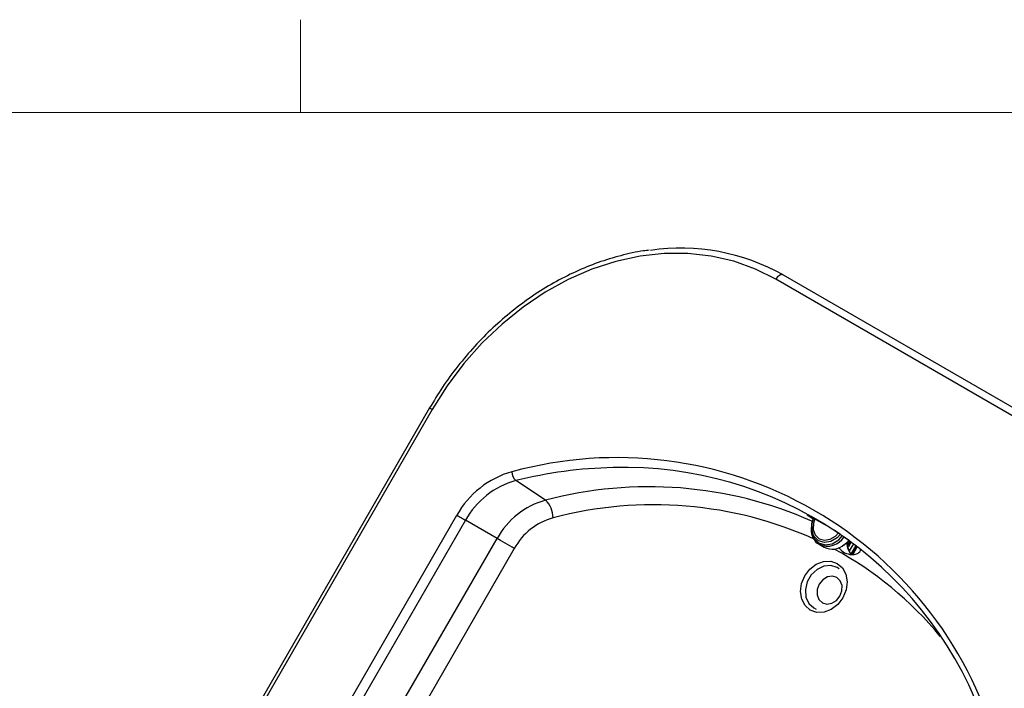
# Model space of a CAD drawing. Units: inches. Extents: x 0.3 to 16.7, y 0.1 to 10.9.
# Drawn here: x 10.1 to 11.4, y 9.9 to 10.8 of the extents above; entities that cross this region are included whole.
import ezdxf

# ---------------------------------------------------------------- set-up
doc = ezdxf.new("R2010")
doc.units = ezdxf.units.IN
doc.header["$MEASUREMENT"] = 0
doc.layers.add('TB', color=7, linetype='Continuous')

msp = doc.modelspace()

# ---------------------------------------------------------------- linework, layer by layer
at = {"color": 7, "linetype": 'Continuous', "lineweight": 25}
for p, q in [((11.1258922, 10.43073424), (11.47387783, 10.22984642)), ((11.46403531, 10.22416445), (11.11604968, 10.42505227)), ((10.64908915, 10.25139312), (9.18981773, 7.72386088)), ((10.65269177, 10.24931377), (9.19342034, 7.72178152)), ((10.80540705, 10.12706116), (10.76524509, 10.15343008)), ((11.16646232, 10.10149683), (11.15828377, 10.10706542)), ((10.18062855, 9.2315525), (10.68586724, 10.10665158)), ((10.69752692, 10.09991971), (10.19228823, 9.22482063)), ((10.74001169, 10.07538626), (10.69752692, 10.09991971)), ((11.20296035, 10.08127419), (11.21509793, 10.07297935)), ((10.234773, 9.20028718), (10.74001169, 10.07538626)), ((11.17465333, 10.06753776), (11.17389026, 10.06800181)), ((11.17465333, 10.06753776), (11.18138871, 10.06364825)), ((11.21621185, 10.07192692), (11.21331225, 10.06690468)), ((11.21789082, 10.07067536), (11.214035, 10.06399687)), ((11.21552987, 10.0585499), (11.22112196, 10.06823569)), ((10.76333107, 10.06192251), (10.25809237, 9.18682343)), ((11.22412778, 10.06592893), (11.21737337, 10.05422995)), ((11.22417302, 10.06589393), (11.21742248, 10.05420165)), ((11.21796406, 10.05388924), (11.22467187, 10.0655075)), ((11.22595232, 10.06451095), (11.21935601, 10.0530858)), ((11.20123349, 10.03430297), (11.19994914, 10.03546899))]:
    msp.add_line(p, q, dxfattribs=at)
at = {"color": 7, "linetype": 'Continuous', "lineweight": 25, "flags": 128}
for points in [[(11.11604968, 10.42505227), (11.08852082, 10.43881008), (11.05940869, 10.4492339), (11.02899366, 10.45622334), (10.99756865, 10.45971109), (10.96543629, 10.45966358), (10.93290604, 10.45608124), (10.90029118, 10.44899858), (10.86790581, 10.43848382), (10.83606182, 10.42463821), (10.80506588, 10.40759509), (10.7752165, 10.38751861), (10.74680115, 10.3646021), (10.72009349, 10.33906627), (10.69535071, 10.31115704), (10.67281112, 10.28114319), (10.65269177, 10.24931377)], [(11.1258922, 10.43073424), (11.12483755, 10.43112488), (11.12363431, 10.43117295), (11.12232872, 10.43087659), (11.12097094, 10.43024719), (11.11961317, 10.42930894), (11.11830758, 10.42809789), (11.11710434, 10.42666059), (11.11604968, 10.42505227)], [(10.64908915, 10.25139312), (10.64921191, 10.25132237), (10.64965454, 10.25106696), (10.65040301, 10.25063497), (10.65142856, 10.25004298), (10.65269177, 10.24931377)], [(10.68586724, 10.10665158), (10.68727716, 10.10583764), (10.68881464, 10.10495002), (10.69042384, 10.10402097), (10.69204629, 10.10308424), (10.69362304, 10.10217387), (10.69509681, 10.10132292), (10.69641406, 10.10056233), (10.69752692, 10.09991971)], [(11.16654182, 10.10275739), (11.16406186, 10.09520902), (11.16366409, 10.08573632)], [(11.16853174, 10.10168954), (11.16673783, 10.0960502), (11.16653265, 10.08756197), (11.16931305, 10.08020609), (11.17465573, 10.07510241), (11.18174732, 10.07302793), (11.18950819, 10.07429848), (11.19675682, 10.07872061), (11.20054822, 10.08282973)], [(11.16366409, 10.08573632), (11.16380847, 10.08472619), (11.16724222, 10.07564178), (11.17384035, 10.06933882), (11.18259836, 10.06677688), (11.19218291, 10.06834598), (11.20113485, 10.07380724), (11.20608662, 10.07924662)], [(11.20309995, 10.0813329), (11.19861937, 10.07641515), (11.19049244, 10.0714572), (11.18179121, 10.07003271), (11.17384035, 10.07235854), (11.16785031, 10.07808062), (11.16619561, 10.08120018)], [(10.76333107, 10.06192251), (10.76051123, 10.0635504), (10.75743625, 10.06532564), (10.75421786, 10.06718375), (10.75097296, 10.0690572), (10.74781946, 10.07087795), (10.74487192, 10.07257983), (10.74223743, 10.07410102), (10.74001169, 10.07538626)], [(11.2148345, 10.07180153), (11.21423646, 10.07126105), (11.20932261, 10.0672023), (11.2093217, 10.06720161), (11.2093217, 10.06720161)], [(11.21736928, 10.05379434), (11.21333767, 10.06228042), (11.21191967, 10.0697155)], [(11.1989847, 10.04186808), (11.20604536, 10.03573561), (11.2106339, 10.0271187), (11.21230116, 10.01686082), (11.21088395, 10.00596609), (11.20652098, 9.99550097), (11.19963933, 9.98648984), (11.19091263, 9.97981479), (11.18119511, 9.97612921), (11.17143798, 9.97579387), (11.16259635, 9.97884161), (11.15553569, 9.98497407), (11.15094715, 9.99359098), (11.14927989, 10.00384886), (11.15069711, 10.01474359), (11.15506008, 10.02520871), (11.16194173, 10.03421984), (11.17066842, 10.04089489), (11.18038594, 10.04458047), (11.19014307, 10.04491581), (11.1989847, 10.04186808)], [(11.20140346, 10.03453564), (11.19884422, 10.03627615), (11.1902829, 10.03902669), (11.18085599, 10.03815767), (11.17170052, 10.03377392), (11.16392077, 10.02640417), (11.15845508, 10.01693733), (11.15596271, 10.00651524), (11.15674428, 9.99639495), (11.1607055, 9.98779713), (11.16736861, 9.98175879), (11.17060629, 9.98024071)], [(11.19850706, 10.02285553), (11.19243111, 10.02463291), (11.18578174, 10.02354433), (11.17957124, 10.01975553), (11.17474512, 10.0138433), (11.1720381, 10.00670775), (11.17186231, 9.99943518), (11.17424451, 9.99313279), (11.17882202, 9.98876005), (11.18489797, 9.98698267), (11.19154735, 9.98807125), (11.19775784, 9.99186006), (11.20258397, 9.99777228), (11.20529098, 10.00490783), (11.20546677, 10.0121804), (11.20308458, 10.01848279), (11.19850706, 10.02285553)]]:
    msp.add_lwpolyline(points, dxfattribs=at)
at = {"color": 7, "linetype": 'Continuous', "lineweight": 25}
for centre, radius, start, end in [((10.98799756, 10.18594454), 0.28095717, 60.60661918, 98.37152551), ((10.90168627, 9.65192057), 0.53256633, 14.59000842, 105.41536812), ((10.79276909, 10.04768905), 0.12208435, 105.51030516, 151.12073089), ((10.77637635, 10.16527456), 0.01625412, 179.8138448, 226.77803648), ((10.91094332, 9.56632725), 0.60491132, 91.35272019, 103.93723417), ((10.91140981, 9.656304), 0.51497718, 20.95468608, 91.64093322), ((10.79501788, 10.04614782), 0.11133688, 105.51030516, 151.12073089), ((10.9447149, 9.60027098), 0.54489868, 66.18943724, 104.81259408), ((10.83415859, 10.02345882), 0.10751789, 105.51030516, 151.12073089), ((10.78314454, 10.10337221), 0.03250824, 359.8138448, 46.77803648), ((10.95118347, 9.59066668), 0.53021438, 65.65074347, 104.8100424), ((10.93343922, 9.66599018), 0.49507821, 57.01625386, 62.98912268), ((10.83865616, 10.02037638), 0.08602297, 105.51030516, 151.12073089), ((11.19109992, 10.09078354), 0.02668455, 154.05836403, 201.04709509), ((11.18574939, 10.09117354), 0.02611077, 244.85181122, 329.13345967), ((11.19236972, 10.08497541), 0.02398813, 242.75681703, 312.12370427), ((10.96225059, 9.63253032), 0.48760854, 39.60986225, 61.52477414)]:
    msp.add_arc(centre, radius, start, end, dxfattribs=at)
for points, knots in [([(10.9453035, 10.46402462), (10.94275907, 10.46376633), (10.92997928, 10.46246902), (10.90685609, 10.45712297), (10.87623645, 10.44793124), (10.84602799, 10.43559497), (10.81649128, 10.42052363), (10.78786274, 10.40275612), (10.76037487, 10.38245972), (10.73425403, 10.35979126), (10.7096973, 10.33494457), (10.68695644, 10.30809006), (10.66652472, 10.28025244), (10.65475267, 10.26076737), (10.64908915, 10.25139312)], [0, 0, 0, 0, 0.0221922839, 0.1114642901, 0.2008094556, 0.2902171031, 0.3796751793, 0.4691719921, 0.5586973071, 0.6482428758, 0.737802542, 0.8273720757, 0.9169488574, 1, 1, 1, 1]), ([(11.16386157, 10.08540892), (11.16389699, 10.08432859), (11.16403485, 10.08012437), (11.16740598, 10.07405599), (11.17109394, 10.06918869), (11.17378323, 10.06811302), (11.17387564, 10.06807606)], [0, 0, 0, 0, 0.1460980089, 0.5685526321, 0.9851742821, 1, 1, 1, 1]), ([(11.2084597, 10.06718326), (11.2103734, 10.0687296), (11.21238062, 10.0703515), (11.2141798, 10.07209297), (11.21426362, 10.07217411)], [0, 0, 0, 0, 0.95341137725, 1, 1, 1, 1]), ([(11.21798969, 10.05408624), (11.21725723, 10.05509189), (11.21481746, 10.05844163), (11.21309571, 10.0645858), (11.21328348, 10.0697698), (11.21334098, 10.07135741)], [0, 0, 0, 0, 0.2293627036, 0.7639902291, 1, 1, 1, 1]), ([(11.20080455, 10.06312028), (11.20269869, 10.06109934), (11.20702974, 10.05647837), (11.21544186, 10.053592), (11.22334703, 10.0537172), (11.22822053, 10.05599794), (11.23046114, 10.05856268), (11.23027379, 10.06002641), (11.23020784, 10.06054168)], [0, 0, 0, 0, 0.1982048087, 0.4532053942, 0.6593623698, 0.8080356677, 0.9324237431, 1, 1, 1, 1])]:
    msp.add_open_spline(points, degree=3, knots=knots, dxfattribs=at)
msp.add_open_spline([(11.2084597, 10.06718326), (11.20895684, 10.06687132), (11.20927404, 10.06687807), (11.2093217, 10.06720161)], degree=3, dxfattribs=at)
at = {"layer": 'TB', "color": 7, "linetype": 'Continuous', "lineweight": 18}
for p, q in [((10.475, 10.65), (10.475, 10.775)), ((0.6, 10.65), (16.4, 10.65))]:
    msp.add_line(p, q, dxfattribs=at)

doc.saveas('drawing.dxf')
